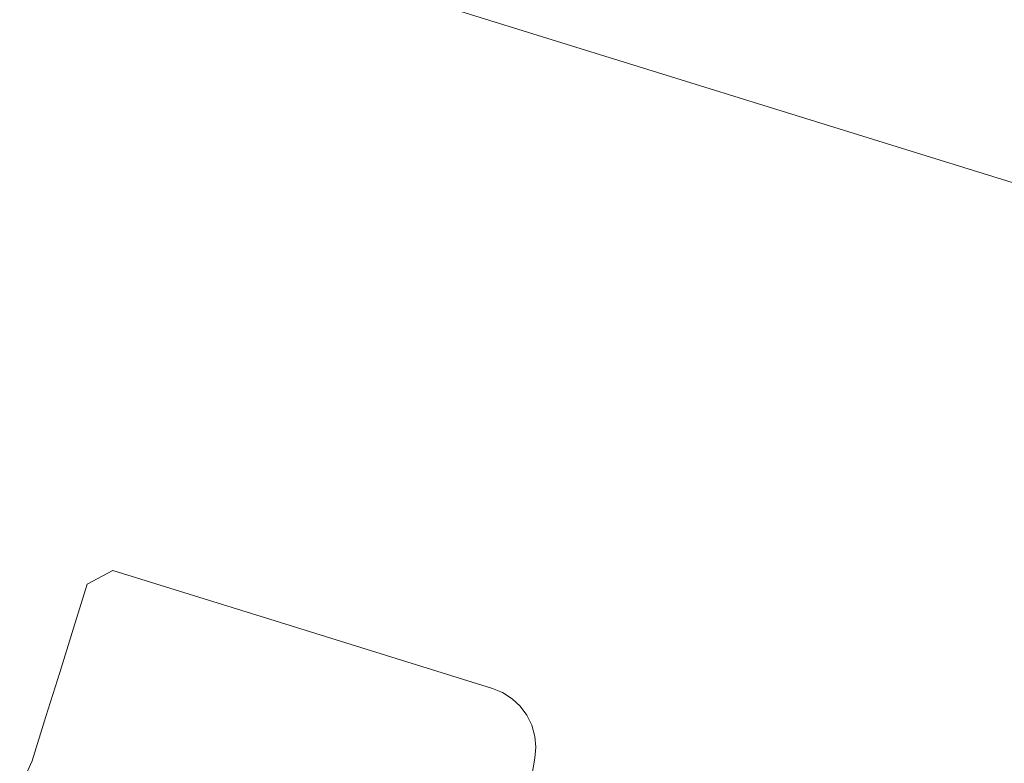
# Model space of a CAD drawing. Units: metres. Extents: x 362285 to 727759, y 7772867 to 15929487.
# Drawn here: x 365029 to 365038, y 7964168 to 7964175 of the extents above; entities that cross this region are included whole.
import ezdxf

# ---------------------------------------------------------------- set-up
doc = ezdxf.new("R2010")
doc.units = ezdxf.units.M
doc.header["$MEASUREMENT"] = 0
doc.layers.add('Pavimento', color=73, linetype='Continuous', lineweight=13)

msp = doc.modelspace()

# ---------------------------------------------------------------- linework, layer by layer
at = {"layer": 'Pavimento', "color": 252, "lineweight": 13}
for p, q in [((365030.6008, 7964175.5482, -900), (365043.2128, 7964171.6338, -900)), ((365043.2128, 7964171.6338, -900), (365030.6008, 7964175.5482, -900)), ((365030.2783, 7964169.7239, -900), (365030.0499, 7964169.6037, -900)), ((365030.0499, 7964169.6037, -900), (365030.2783, 7964169.7239, -900)), ((365030.0499, 7964169.6037, -900), (365030.2783, 7964169.7239, -900)), ((365031.7204, 7964169.2763, -900), (365030.2783, 7964169.7239, -900)), ((365030.2783, 7964169.7239, -900), (365031.7204, 7964169.2763, -900)), ((365030.2783, 7964169.7239, -900), (365031.7204, 7964169.2763, -900)), ((365030.0499, 7964169.6037, -900), (365029.9282, 7964169.2115, -900)), ((365029.9282, 7964169.2115, -900), (365030.0499, 7964169.6037, -900)), ((365029.9282, 7964169.2115, -900), (365030.0499, 7964169.6037, -900)), ((365029.9282, 7964169.2115, -900), (365029.8064, 7964168.8193, -900)), ((365029.8064, 7964168.8193, -900), (365029.9282, 7964169.2115, -900)), ((365029.8064, 7964168.8193, -900), (365029.9282, 7964169.2115, -900)), ((365033.6504, 7964168.6774, -900), (365031.7204, 7964169.2763, -900)), ((365031.7204, 7964169.2763, -900), (365033.6504, 7964168.6774, -900)), ((365031.7204, 7964169.2763, -900), (365033.6504, 7964168.6774, -900)), ((365029.8064, 7964168.8193, -900), (365029.6847, 7964168.427, -900)), ((365029.6847, 7964168.427, -900), (365029.8064, 7964168.8193, -900)), ((365029.6847, 7964168.427, -900), (365029.8064, 7964168.8193, -900)), ((365033.7398, 7964168.6403, -900), (365033.6504, 7964168.6774, -900)), ((365033.6504, 7964168.6774, -900), (365033.7398, 7964168.6403, -900)), ((365033.6504, 7964168.6774, -900), (365033.7398, 7964168.6403, -900)), ((365033.8242, 7964168.5861, -900), (365033.7398, 7964168.6403, -900)), ((365033.7398, 7964168.6403, -900), (365033.8242, 7964168.5861, -900)), ((365033.7398, 7964168.6403, -900), (365033.8242, 7964168.5861, -900)), ((365033.8952, 7964168.5203, -900), (365033.8242, 7964168.5861, -900)), ((365033.8242, 7964168.5861, -900), (365033.8952, 7964168.5203, -900)), ((365033.8242, 7964168.5861, -900), (365033.8952, 7964168.5203, -900)), ((365033.9553, 7964168.4392, -900), (365033.8952, 7964168.5203, -900)), ((365033.8952, 7964168.5203, -900), (365033.9553, 7964168.4392, -900)), ((365033.8952, 7964168.5203, -900), (365033.9553, 7964168.4392, -900)), ((365029.6847, 7964168.427, -900), (365029.563, 7964168.0348, -900)), ((365029.563, 7964168.0348, -900), (365029.6847, 7964168.427, -900)), ((365029.563, 7964168.0348, -900), (365029.6847, 7964168.427, -900)), ((365033.9987, 7964168.351, -900), (365033.9553, 7964168.4392, -900)), ((365033.9553, 7964168.4392, -900), (365033.9987, 7964168.351, -900)), ((365033.9553, 7964168.4392, -900), (365033.9987, 7964168.351, -900)), ((365034.026, 7964168.2515, -900), (365033.9987, 7964168.351, -900)), ((365033.9987, 7964168.351, -900), (365034.026, 7964168.2515, -900)), ((365033.9987, 7964168.351, -900), (365034.026, 7964168.2515, -900)), ((365034.0352, 7964168.1572, -900), (365034.026, 7964168.2515, -900)), ((365034.026, 7964168.2515, -900), (365034.0352, 7964168.1572, -900)), ((365034.026, 7964168.2515, -900), (365034.0352, 7964168.1572, -900)), ((365034.0267, 7964168.0591, -900), (365034.0352, 7964168.1572, -900)), ((365034.0352, 7964168.1572, -900), (365034.0267, 7964168.0591, -900)), ((365034.0352, 7964168.1572, -900), (365034.0267, 7964168.0591, -900)), ((365029.563, 7964168.0348, -900), (365029.4513, 7964167.7936, -900)), ((365029.4513, 7964167.7936, -900), (365029.563, 7964168.0348, -900)), ((365029.4513, 7964167.7936, -900), (365029.563, 7964168.0348, -900)), ((365033.8428, 7964167.0196, -900), (365034.0267, 7964168.0591, -900)), ((365034.0267, 7964168.0591, -900), (365033.8428, 7964167.0196, -900)), ((365034.0267, 7964168.0591, -900), (365033.8428, 7964167.0196, -900))]:
    msp.add_line(p, q, dxfattribs=at)

doc.saveas('drawing.dxf')
